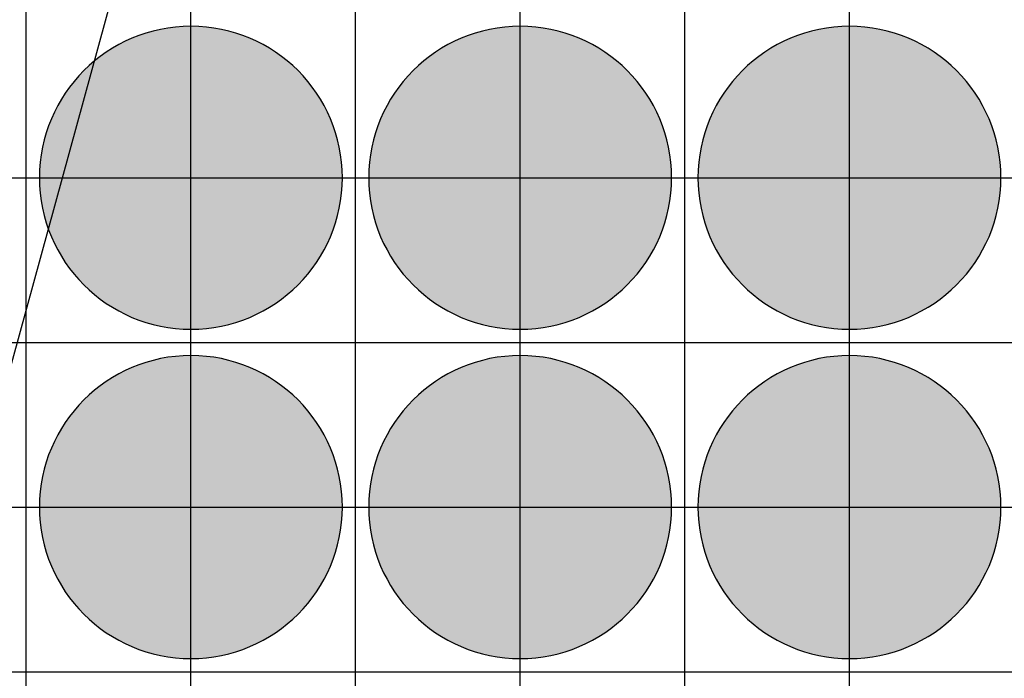
# Model space of a CAD drawing. Units: feet. Extents: x -8758 to 10263, y -1056 to 6564.
# Drawn here: x 3304 to 3453, y 1421 to 1521 of the extents above; entities that cross this region are included whole.
import ezdxf

# ---------------------------------------------------------------- set-up
doc = ezdxf.new("R2010")
doc.units = ezdxf.units.FT
doc.header["$MEASUREMENT"] = 0
doc.header["$XCLIPFRAME"] = 0
for name, color, linetype, true_color in [('Default$Step 3$100_100', 1, 'Continuous', 0xff0000), ('Default$Step 3$25_25', 7, 'Continuous', 0x000000), ('Default$Step 3$Reference Image', 7, 'Continuous', 0x000000), ('Default$Step 3$Symbols$CRV_Circle$Monoculture', 7, 'Continuous', 0xd85591)]:
    doc.layers.add(name, color=color, linetype=linetype, true_color=true_color)
picture_1 = doc.add_image_def('image1.png', size_in_pixel=(1924, 1554))

msp = doc.modelspace()

# ---------------------------------------------------------------- hatches: boundary and pattern name
at = {"layer": 'Default$Step 3$Symbols$CRV_Circle$Monoculture'}
for points in [[(3329.791, 1520.251), (3330.302, 1520.245), (3330.817, 1520.228), (3331.336, 1520.199), (3331.858, 1520.158), (3332.384, 1520.104), (3332.912, 1520.038), (3333.443, 1519.959), (3333.977, 1519.867), (3334.511, 1519.762), (3335.047, 1519.643), (3335.583, 1519.51), (3336.12, 1519.363), (3336.656, 1519.203), (3337.192, 1519.028), (3337.726, 1518.839), (3338.258, 1518.636), (3338.787, 1518.419), (3339.314, 1518.187), (3339.836, 1517.942), (3340.355, 1517.682), (3340.869, 1517.407), (3341.378, 1517.119), (3341.881, 1516.818), (3342.377, 1516.502), (3342.867, 1516.173), (3343.349, 1515.831), (3343.823, 1515.475), (3344.288, 1515.107), (3344.745, 1514.727), (3345.192, 1514.334), (3345.628, 1513.93), (3346.055, 1513.514), (3346.47, 1513.088), (3346.875, 1512.651), (3347.267, 1512.204), (3347.647, 1511.748), (3348.016, 1511.282), (3348.371, 1510.808), (3348.713, 1510.326), (3349.042, 1509.837), (3349.358, 1509.34), (3349.66, 1508.838), (3349.948, 1508.329), (3350.222, 1507.815), (3350.482, 1507.296), (3350.728, 1506.773), (3350.959, 1506.247), (3351.176, 1505.717), (3351.38, 1505.185), (3351.568, 1504.651), (3351.743, 1504.116), (3351.904, 1503.58), (3352.05, 1503.043), (3352.183, 1502.507), (3352.302, 1501.971), (3352.407, 1501.436), (3352.5, 1500.903), (3352.579, 1500.372), (3352.645, 1499.843), (3352.698, 1499.318), (3352.739, 1498.795), (3352.768, 1498.276), (3352.786, 1497.762), (3352.791, 1497.251), (3352.786, 1496.741), (3352.768, 1496.226), (3352.739, 1495.707), (3352.698, 1495.184), (3352.645, 1494.659), (3352.579, 1494.13), (3352.5, 1493.599), (3352.407, 1493.066), (3352.302, 1492.531), (3352.183, 1491.995), (3352.05, 1491.459), (3351.904, 1490.922), (3351.743, 1490.386), (3351.568, 1489.851), (3351.38, 1489.317), (3351.176, 1488.785), (3350.959, 1488.255), (3350.728, 1487.729), (3350.482, 1487.206), (3350.222, 1486.687), (3349.948, 1486.173), (3349.66, 1485.665), (3349.358, 1485.162), (3349.042, 1484.665), (3348.713, 1484.176), (3348.371, 1483.694), (3348.016, 1483.22), (3347.647, 1482.754), (3347.267, 1482.298), (3346.875, 1481.851), (3346.47, 1481.414), (3346.055, 1480.988), (3345.628, 1480.572), (3345.192, 1480.168), (3344.745, 1479.775), (3344.288, 1479.395), (3343.823, 1479.027), (3343.349, 1478.672), (3342.867, 1478.329), (3342.377, 1478), (3341.881, 1477.685), (3341.378, 1477.383), (3340.869, 1477.095), (3340.355, 1476.82), (3339.836, 1476.561), (3339.314, 1476.315), (3338.787, 1476.083), (3338.258, 1475.866), (3337.726, 1475.663), (3337.192, 1475.474), (3336.656, 1475.299), (3336.12, 1475.139), (3335.583, 1474.992), (3335.047, 1474.86), (3334.511, 1474.741), (3333.977, 1474.635), (3333.443, 1474.543), (3332.912, 1474.464), (3332.384, 1474.398), (3331.858, 1474.344), (3331.336, 1474.303), (3330.817, 1474.274), (3330.302, 1474.257), (3329.791, 1474.251), (3329.281, 1474.257), (3328.766, 1474.274), (3328.247, 1474.303), (3327.725, 1474.344), (3327.199, 1474.398), (3326.67, 1474.464), (3326.139, 1474.543), (3325.606, 1474.635), (3325.072, 1474.741), (3324.536, 1474.86), (3323.999, 1474.992), (3323.463, 1475.139), (3322.926, 1475.299), (3322.391, 1475.474), (3321.857, 1475.663), (3321.325, 1475.866), (3320.796, 1476.083), (3320.269, 1476.315), (3319.746, 1476.561), (3319.228, 1476.82), (3318.714, 1477.095), (3318.205, 1477.383), (3317.702, 1477.685), (3317.206, 1478), (3316.716, 1478.329), (3316.234, 1478.672), (3315.76, 1479.027), (3315.295, 1479.395), (3314.838, 1479.775), (3314.391, 1480.168), (3313.954, 1480.572), (3313.528, 1480.988), (3313.112, 1481.414), (3312.708, 1481.851), (3312.316, 1482.298), (3311.935, 1482.754), (3311.567, 1483.22), (3311.212, 1483.694), (3310.87, 1484.176), (3310.54, 1484.665), (3310.225, 1485.162), (3309.923, 1485.665), (3309.635, 1486.173), (3309.361, 1486.687), (3309.101, 1487.206), (3308.855, 1487.729), (3308.624, 1488.255), (3308.406, 1488.785), (3308.203, 1489.317), (3308.014, 1489.851), (3307.84, 1490.386), (3307.679, 1490.922), (3307.533, 1491.459), (3307.4, 1491.995), (3307.281, 1492.531), (3307.175, 1493.066), (3307.083, 1493.599), (3307.004, 1494.13), (3306.938, 1494.659), (3306.884, 1495.184), (3306.843, 1495.707), (3306.814, 1496.226), (3306.797, 1496.741), (3306.791, 1497.251), (3306.797, 1497.762), (3306.814, 1498.276), (3306.843, 1498.795), (3306.884, 1499.318), (3306.938, 1499.843), (3307.004, 1500.372), (3307.083, 1500.903), (3307.175, 1501.436), (3307.281, 1501.971), (3307.4, 1502.507), (3307.533, 1503.043), (3307.679, 1503.58), (3307.84, 1504.116), (3308.014, 1504.651), (3308.203, 1505.185), (3308.406, 1505.717), (3308.624, 1506.247), (3308.855, 1506.773), (3309.101, 1507.296), (3309.361, 1507.815), (3309.635, 1508.329), (3309.923, 1508.838), (3310.225, 1509.34), (3310.54, 1509.837), (3310.87, 1510.326), (3311.212, 1510.808), (3311.567, 1511.282), (3311.935, 1511.748), (3312.316, 1512.204), (3312.708, 1512.651), (3313.112, 1513.088), (3313.528, 1513.514), (3313.954, 1513.93), (3314.391, 1514.334), (3314.838, 1514.727), (3315.295, 1515.107), (3315.76, 1515.475), (3316.234, 1515.831), (3316.716, 1516.173), (3317.206, 1516.502), (3317.702, 1516.818), (3318.205, 1517.119), (3318.714, 1517.407), (3319.228, 1517.682), (3319.746, 1517.942), (3320.269, 1518.187), (3320.796, 1518.419), (3321.325, 1518.636), (3321.857, 1518.839), (3322.391, 1519.028), (3322.926, 1519.203), (3323.463, 1519.363), (3323.999, 1519.51), (3324.536, 1519.643), (3325.072, 1519.762), (3325.606, 1519.867), (3326.139, 1519.959), (3326.67, 1520.038), (3327.199, 1520.104), (3327.725, 1520.158), (3328.247, 1520.199), (3328.766, 1520.228), (3329.281, 1520.245)], [(3379.791, 1520.251), (3380.302, 1520.245), (3380.817, 1520.228), (3381.336, 1520.199), (3381.858, 1520.158), (3382.384, 1520.104), (3382.912, 1520.038), (3383.443, 1519.959), (3383.977, 1519.867), (3384.511, 1519.762), (3385.047, 1519.643), (3385.583, 1519.51), (3386.12, 1519.363), (3386.656, 1519.203), (3387.192, 1519.028), (3387.726, 1518.839), (3388.258, 1518.636), (3388.787, 1518.419), (3389.314, 1518.187), (3389.836, 1517.942), (3390.355, 1517.682), (3390.869, 1517.407), (3391.378, 1517.119), (3391.881, 1516.818), (3392.377, 1516.502), (3392.867, 1516.173), (3393.349, 1515.831), (3393.823, 1515.475), (3394.288, 1515.107), (3394.745, 1514.727), (3395.192, 1514.334), (3395.628, 1513.93), (3396.055, 1513.514), (3396.47, 1513.088), (3396.875, 1512.651), (3397.267, 1512.204), (3397.647, 1511.748), (3398.016, 1511.282), (3398.371, 1510.808), (3398.713, 1510.326), (3399.042, 1509.837), (3399.358, 1509.34), (3399.66, 1508.838), (3399.948, 1508.329), (3400.222, 1507.815), (3400.482, 1507.296), (3400.728, 1506.773), (3400.959, 1506.247), (3401.176, 1505.717), (3401.38, 1505.185), (3401.568, 1504.651), (3401.743, 1504.116), (3401.904, 1503.58), (3402.05, 1503.043), (3402.183, 1502.507), (3402.302, 1501.971), (3402.407, 1501.436), (3402.5, 1500.903), (3402.579, 1500.372), (3402.645, 1499.843), (3402.698, 1499.318), (3402.739, 1498.795), (3402.768, 1498.276), (3402.786, 1497.762), (3402.791, 1497.251), (3402.786, 1496.741), (3402.768, 1496.226), (3402.739, 1495.707), (3402.698, 1495.184), (3402.645, 1494.659), (3402.579, 1494.13), (3402.5, 1493.599), (3402.407, 1493.066), (3402.302, 1492.531), (3402.183, 1491.995), (3402.05, 1491.459), (3401.904, 1490.922), (3401.743, 1490.386), (3401.568, 1489.851), (3401.38, 1489.317), (3401.176, 1488.785), (3400.959, 1488.255), (3400.728, 1487.729), (3400.482, 1487.206), (3400.222, 1486.687), (3399.948, 1486.173), (3399.66, 1485.665), (3399.358, 1485.162), (3399.042, 1484.665), (3398.713, 1484.176), (3398.371, 1483.694), (3398.016, 1483.22), (3397.647, 1482.754), (3397.267, 1482.298), (3396.875, 1481.851), (3396.47, 1481.414), (3396.055, 1480.988), (3395.628, 1480.572), (3395.192, 1480.168), (3394.745, 1479.775), (3394.288, 1479.395), (3393.823, 1479.027), (3393.349, 1478.672), (3392.867, 1478.329), (3392.377, 1478), (3391.881, 1477.685), (3391.378, 1477.383), (3390.869, 1477.095), (3390.355, 1476.82), (3389.836, 1476.561), (3389.314, 1476.315), (3388.787, 1476.083), (3388.258, 1475.866), (3387.726, 1475.663), (3387.192, 1475.474), (3386.656, 1475.299), (3386.12, 1475.139), (3385.583, 1474.992), (3385.047, 1474.86), (3384.511, 1474.741), (3383.977, 1474.635), (3383.443, 1474.543), (3382.912, 1474.464), (3382.384, 1474.398), (3381.858, 1474.344), (3381.336, 1474.303), (3380.817, 1474.274), (3380.302, 1474.257), (3379.791, 1474.251), (3379.281, 1474.257), (3378.766, 1474.274), (3378.247, 1474.303), (3377.725, 1474.344), (3377.199, 1474.398), (3376.67, 1474.464), (3376.139, 1474.543), (3375.606, 1474.635), (3375.072, 1474.741), (3374.536, 1474.86), (3373.999, 1474.992), (3373.463, 1475.139), (3372.926, 1475.299), (3372.391, 1475.474), (3371.857, 1475.663), (3371.325, 1475.866), (3370.796, 1476.083), (3370.269, 1476.315), (3369.746, 1476.561), (3369.228, 1476.82), (3368.714, 1477.095), (3368.205, 1477.383), (3367.702, 1477.685), (3367.206, 1478), (3366.716, 1478.329), (3366.234, 1478.672), (3365.76, 1479.027), (3365.295, 1479.395), (3364.838, 1479.775), (3364.391, 1480.168), (3363.954, 1480.572), (3363.528, 1480.988), (3363.112, 1481.414), (3362.708, 1481.851), (3362.316, 1482.298), (3361.935, 1482.754), (3361.567, 1483.22), (3361.212, 1483.694), (3360.87, 1484.176), (3360.54, 1484.665), (3360.225, 1485.162), (3359.923, 1485.665), (3359.635, 1486.173), (3359.361, 1486.687), (3359.101, 1487.206), (3358.855, 1487.729), (3358.624, 1488.255), (3358.406, 1488.785), (3358.203, 1489.317), (3358.014, 1489.851), (3357.84, 1490.386), (3357.679, 1490.922), (3357.533, 1491.459), (3357.4, 1491.995), (3357.281, 1492.531), (3357.175, 1493.066), (3357.083, 1493.599), (3357.004, 1494.13), (3356.938, 1494.659), (3356.884, 1495.184), (3356.843, 1495.707), (3356.814, 1496.226), (3356.797, 1496.741), (3356.791, 1497.251), (3356.797, 1497.762), (3356.814, 1498.276), (3356.843, 1498.795), (3356.884, 1499.318), (3356.938, 1499.843), (3357.004, 1500.372), (3357.083, 1500.903), (3357.175, 1501.436), (3357.281, 1501.971), (3357.4, 1502.507), (3357.533, 1503.043), (3357.679, 1503.58), (3357.84, 1504.116), (3358.014, 1504.651), (3358.203, 1505.185), (3358.406, 1505.717), (3358.624, 1506.247), (3358.855, 1506.773), (3359.101, 1507.296), (3359.361, 1507.815), (3359.635, 1508.329), (3359.923, 1508.838), (3360.225, 1509.34), (3360.54, 1509.837), (3360.87, 1510.326), (3361.212, 1510.808), (3361.567, 1511.282), (3361.935, 1511.748), (3362.316, 1512.204), (3362.708, 1512.651), (3363.112, 1513.088), (3363.528, 1513.514), (3363.954, 1513.93), (3364.391, 1514.334), (3364.838, 1514.727), (3365.295, 1515.107), (3365.76, 1515.475), (3366.234, 1515.831), (3366.716, 1516.173), (3367.206, 1516.502), (3367.702, 1516.818), (3368.205, 1517.119), (3368.714, 1517.407), (3369.228, 1517.682), (3369.746, 1517.942), (3370.269, 1518.187), (3370.796, 1518.419), (3371.325, 1518.636), (3371.857, 1518.839), (3372.391, 1519.028), (3372.926, 1519.203), (3373.463, 1519.363), (3373.999, 1519.51), (3374.536, 1519.643), (3375.072, 1519.762), (3375.606, 1519.867), (3376.139, 1519.959), (3376.67, 1520.038), (3377.199, 1520.104), (3377.725, 1520.158), (3378.247, 1520.199), (3378.766, 1520.228), (3379.281, 1520.245)], [(3429.791, 1520.251), (3430.302, 1520.245), (3430.817, 1520.228), (3431.336, 1520.199), (3431.858, 1520.158), (3432.384, 1520.104), (3432.912, 1520.038), (3433.443, 1519.959), (3433.977, 1519.867), (3434.511, 1519.762), (3435.047, 1519.643), (3435.583, 1519.51), (3436.12, 1519.363), (3436.656, 1519.203), (3437.192, 1519.028), (3437.726, 1518.839), (3438.258, 1518.636), (3438.787, 1518.419), (3439.314, 1518.187), (3439.836, 1517.942), (3440.355, 1517.682), (3440.869, 1517.407), (3441.378, 1517.119), (3441.881, 1516.818), (3442.377, 1516.502), (3442.867, 1516.173), (3443.349, 1515.831), (3443.823, 1515.475), (3444.288, 1515.107), (3444.745, 1514.727), (3445.192, 1514.334), (3445.628, 1513.93), (3446.055, 1513.514), (3446.47, 1513.088), (3446.875, 1512.651), (3447.267, 1512.204), (3447.647, 1511.748), (3448.016, 1511.282), (3448.371, 1510.808), (3448.713, 1510.326), (3449.042, 1509.837), (3449.358, 1509.34), (3449.66, 1508.838), (3449.948, 1508.329), (3450.222, 1507.815), (3450.482, 1507.296), (3450.728, 1506.773), (3450.959, 1506.247), (3451.176, 1505.717), (3451.38, 1505.185), (3451.568, 1504.651), (3451.743, 1504.116), (3451.904, 1503.58), (3452.05, 1503.043), (3452.183, 1502.507), (3452.302, 1501.971), (3452.407, 1501.436), (3452.5, 1500.903), (3452.579, 1500.372), (3452.645, 1499.843), (3452.698, 1499.318), (3452.739, 1498.795), (3452.768, 1498.276), (3452.786, 1497.762), (3452.791, 1497.251), (3452.786, 1496.741), (3452.768, 1496.226), (3452.739, 1495.707), (3452.698, 1495.184), (3452.645, 1494.659), (3452.579, 1494.13), (3452.5, 1493.599), (3452.407, 1493.066), (3452.302, 1492.531), (3452.183, 1491.995), (3452.05, 1491.459), (3451.904, 1490.922), (3451.743, 1490.386), (3451.568, 1489.851), (3451.38, 1489.317), (3451.176, 1488.785), (3450.959, 1488.255), (3450.728, 1487.729), (3450.482, 1487.206), (3450.222, 1486.687), (3449.948, 1486.173), (3449.66, 1485.665), (3449.358, 1485.162), (3449.042, 1484.665), (3448.713, 1484.176), (3448.371, 1483.694), (3448.016, 1483.22), (3447.647, 1482.754), (3447.267, 1482.298), (3446.875, 1481.851), (3446.47, 1481.414), (3446.055, 1480.988), (3445.628, 1480.572), (3445.192, 1480.168), (3444.745, 1479.775), (3444.288, 1479.395), (3443.823, 1479.027), (3443.349, 1478.672), (3442.867, 1478.329), (3442.377, 1478), (3441.881, 1477.685), (3441.378, 1477.383), (3440.869, 1477.095), (3440.355, 1476.82), (3439.836, 1476.561), (3439.314, 1476.315), (3438.787, 1476.083), (3438.258, 1475.866), (3437.726, 1475.663), (3437.192, 1475.474), (3436.656, 1475.299), (3436.12, 1475.139), (3435.583, 1474.992), (3435.047, 1474.86), (3434.511, 1474.741), (3433.977, 1474.635), (3433.443, 1474.543), (3432.912, 1474.464), (3432.384, 1474.398), (3431.858, 1474.344), (3431.336, 1474.303), (3430.817, 1474.274), (3430.302, 1474.257), (3429.791, 1474.251), (3429.281, 1474.257), (3428.766, 1474.274), (3428.247, 1474.303), (3427.725, 1474.344), (3427.199, 1474.398), (3426.67, 1474.464), (3426.139, 1474.543), (3425.606, 1474.635), (3425.072, 1474.741), (3424.536, 1474.86), (3423.999, 1474.992), (3423.463, 1475.139), (3422.926, 1475.299), (3422.391, 1475.474), (3421.857, 1475.663), (3421.325, 1475.866), (3420.796, 1476.083), (3420.269, 1476.315), (3419.746, 1476.561), (3419.228, 1476.82), (3418.714, 1477.095), (3418.205, 1477.383), (3417.702, 1477.685), (3417.206, 1478), (3416.716, 1478.329), (3416.234, 1478.672), (3415.76, 1479.027), (3415.295, 1479.395), (3414.838, 1479.775), (3414.391, 1480.168), (3413.954, 1480.572), (3413.528, 1480.988), (3413.112, 1481.414), (3412.708, 1481.851), (3412.316, 1482.298), (3411.935, 1482.754), (3411.567, 1483.22), (3411.212, 1483.694), (3410.87, 1484.176), (3410.54, 1484.665), (3410.225, 1485.162), (3409.923, 1485.665), (3409.635, 1486.173), (3409.361, 1486.687), (3409.101, 1487.206), (3408.855, 1487.729), (3408.624, 1488.255), (3408.406, 1488.785), (3408.203, 1489.317), (3408.014, 1489.851), (3407.84, 1490.386), (3407.679, 1490.922), (3407.533, 1491.459), (3407.4, 1491.995), (3407.281, 1492.531), (3407.175, 1493.066), (3407.083, 1493.599), (3407.004, 1494.13), (3406.938, 1494.659), (3406.884, 1495.184), (3406.843, 1495.707), (3406.814, 1496.226), (3406.797, 1496.741), (3406.791, 1497.251), (3406.797, 1497.762), (3406.814, 1498.276), (3406.843, 1498.795), (3406.884, 1499.318), (3406.938, 1499.843), (3407.004, 1500.372), (3407.083, 1500.903), (3407.175, 1501.436), (3407.281, 1501.971), (3407.4, 1502.507), (3407.533, 1503.043), (3407.679, 1503.58), (3407.84, 1504.116), (3408.014, 1504.651), (3408.203, 1505.185), (3408.406, 1505.717), (3408.624, 1506.247), (3408.855, 1506.773), (3409.101, 1507.296), (3409.361, 1507.815), (3409.635, 1508.329), (3409.923, 1508.838), (3410.225, 1509.34), (3410.54, 1509.837), (3410.87, 1510.326), (3411.212, 1510.808), (3411.567, 1511.282), (3411.935, 1511.748), (3412.316, 1512.204), (3412.708, 1512.651), (3413.112, 1513.088), (3413.528, 1513.514), (3413.954, 1513.93), (3414.391, 1514.334), (3414.838, 1514.727), (3415.295, 1515.107), (3415.76, 1515.475), (3416.234, 1515.831), (3416.716, 1516.173), (3417.206, 1516.502), (3417.702, 1516.818), (3418.205, 1517.119), (3418.714, 1517.407), (3419.228, 1517.682), (3419.746, 1517.942), (3420.269, 1518.187), (3420.796, 1518.419), (3421.325, 1518.636), (3421.857, 1518.839), (3422.391, 1519.028), (3422.926, 1519.203), (3423.463, 1519.363), (3423.999, 1519.51), (3424.536, 1519.643), (3425.072, 1519.762), (3425.606, 1519.867), (3426.139, 1519.959), (3426.67, 1520.038), (3427.199, 1520.104), (3427.725, 1520.158), (3428.247, 1520.199), (3428.766, 1520.228), (3429.281, 1520.245)], [(3329.791, 1470.251), (3330.302, 1470.245), (3330.817, 1470.228), (3331.336, 1470.199), (3331.858, 1470.158), (3332.384, 1470.104), (3332.912, 1470.038), (3333.443, 1469.959), (3333.977, 1469.867), (3334.511, 1469.762), (3335.047, 1469.643), (3335.583, 1469.51), (3336.12, 1469.363), (3336.656, 1469.203), (3337.192, 1469.028), (3337.726, 1468.839), (3338.258, 1468.636), (3338.787, 1468.419), (3339.314, 1468.187), (3339.836, 1467.942), (3340.355, 1467.682), (3340.869, 1467.407), (3341.378, 1467.119), (3341.881, 1466.818), (3342.377, 1466.502), (3342.867, 1466.173), (3343.349, 1465.831), (3343.823, 1465.475), (3344.288, 1465.107), (3344.745, 1464.727), (3345.192, 1464.334), (3345.628, 1463.93), (3346.055, 1463.514), (3346.47, 1463.088), (3346.875, 1462.651), (3347.267, 1462.204), (3347.647, 1461.748), (3348.016, 1461.282), (3348.371, 1460.808), (3348.713, 1460.326), (3349.042, 1459.837), (3349.358, 1459.34), (3349.66, 1458.838), (3349.948, 1458.329), (3350.222, 1457.815), (3350.482, 1457.296), (3350.728, 1456.773), (3350.959, 1456.247), (3351.176, 1455.717), (3351.38, 1455.185), (3351.568, 1454.651), (3351.743, 1454.116), (3351.904, 1453.58), (3352.05, 1453.043), (3352.183, 1452.507), (3352.302, 1451.971), (3352.407, 1451.436), (3352.5, 1450.903), (3352.579, 1450.372), (3352.645, 1449.843), (3352.698, 1449.318), (3352.739, 1448.795), (3352.768, 1448.276), (3352.786, 1447.762), (3352.791, 1447.251), (3352.786, 1446.741), (3352.768, 1446.226), (3352.739, 1445.707), (3352.698, 1445.184), (3352.645, 1444.659), (3352.579, 1444.13), (3352.5, 1443.599), (3352.407, 1443.066), (3352.302, 1442.531), (3352.183, 1441.995), (3352.05, 1441.459), (3351.904, 1440.922), (3351.743, 1440.386), (3351.568, 1439.851), (3351.38, 1439.317), (3351.176, 1438.785), (3350.959, 1438.255), (3350.728, 1437.729), (3350.482, 1437.206), (3350.222, 1436.687), (3349.948, 1436.173), (3349.66, 1435.665), (3349.358, 1435.162), (3349.042, 1434.665), (3348.713, 1434.176), (3348.371, 1433.694), (3348.016, 1433.22), (3347.647, 1432.754), (3347.267, 1432.298), (3346.875, 1431.851), (3346.47, 1431.414), (3346.055, 1430.988), (3345.628, 1430.572), (3345.192, 1430.168), (3344.745, 1429.775), (3344.288, 1429.395), (3343.823, 1429.027), (3343.349, 1428.672), (3342.867, 1428.329), (3342.377, 1428), (3341.881, 1427.685), (3341.378, 1427.383), (3340.869, 1427.095), (3340.355, 1426.82), (3339.836, 1426.561), (3339.314, 1426.315), (3338.787, 1426.083), (3338.258, 1425.866), (3337.726, 1425.663), (3337.192, 1425.474), (3336.656, 1425.299), (3336.12, 1425.139), (3335.583, 1424.992), (3335.047, 1424.86), (3334.511, 1424.741), (3333.977, 1424.635), (3333.443, 1424.543), (3332.912, 1424.464), (3332.384, 1424.398), (3331.858, 1424.344), (3331.336, 1424.303), (3330.817, 1424.274), (3330.302, 1424.257), (3329.791, 1424.251), (3329.281, 1424.257), (3328.766, 1424.274), (3328.247, 1424.303), (3327.725, 1424.344), (3327.199, 1424.398), (3326.67, 1424.464), (3326.139, 1424.543), (3325.606, 1424.635), (3325.072, 1424.741), (3324.536, 1424.86), (3323.999, 1424.992), (3323.463, 1425.139), (3322.926, 1425.299), (3322.391, 1425.474), (3321.857, 1425.663), (3321.325, 1425.866), (3320.796, 1426.083), (3320.269, 1426.315), (3319.746, 1426.561), (3319.228, 1426.82), (3318.714, 1427.095), (3318.205, 1427.383), (3317.702, 1427.685), (3317.206, 1428), (3316.716, 1428.329), (3316.234, 1428.672), (3315.76, 1429.027), (3315.295, 1429.395), (3314.838, 1429.775), (3314.391, 1430.168), (3313.954, 1430.572), (3313.528, 1430.988), (3313.112, 1431.414), (3312.708, 1431.851), (3312.316, 1432.298), (3311.935, 1432.754), (3311.567, 1433.22), (3311.212, 1433.694), (3310.87, 1434.176), (3310.54, 1434.665), (3310.225, 1435.162), (3309.923, 1435.665), (3309.635, 1436.173), (3309.361, 1436.687), (3309.101, 1437.206), (3308.855, 1437.729), (3308.624, 1438.255), (3308.406, 1438.785), (3308.203, 1439.317), (3308.014, 1439.851), (3307.84, 1440.386), (3307.679, 1440.922), (3307.533, 1441.459), (3307.4, 1441.995), (3307.281, 1442.531), (3307.175, 1443.066), (3307.083, 1443.599), (3307.004, 1444.13), (3306.938, 1444.659), (3306.884, 1445.184), (3306.843, 1445.707), (3306.814, 1446.226), (3306.797, 1446.741), (3306.791, 1447.251), (3306.797, 1447.762), (3306.814, 1448.276), (3306.843, 1448.795), (3306.884, 1449.318), (3306.938, 1449.843), (3307.004, 1450.372), (3307.083, 1450.903), (3307.175, 1451.436), (3307.281, 1451.971), (3307.4, 1452.507), (3307.533, 1453.043), (3307.679, 1453.58), (3307.84, 1454.116), (3308.014, 1454.651), (3308.203, 1455.185), (3308.406, 1455.717), (3308.624, 1456.247), (3308.855, 1456.773), (3309.101, 1457.296), (3309.361, 1457.815), (3309.635, 1458.329), (3309.923, 1458.838), (3310.225, 1459.34), (3310.54, 1459.837), (3310.87, 1460.326), (3311.212, 1460.808), (3311.567, 1461.282), (3311.935, 1461.748), (3312.316, 1462.204), (3312.708, 1462.651), (3313.112, 1463.088), (3313.528, 1463.514), (3313.954, 1463.93), (3314.391, 1464.334), (3314.838, 1464.727), (3315.295, 1465.107), (3315.76, 1465.475), (3316.234, 1465.831), (3316.716, 1466.173), (3317.206, 1466.502), (3317.702, 1466.818), (3318.205, 1467.119), (3318.714, 1467.407), (3319.228, 1467.682), (3319.746, 1467.942), (3320.269, 1468.187), (3320.796, 1468.419), (3321.325, 1468.636), (3321.857, 1468.839), (3322.391, 1469.028), (3322.926, 1469.203), (3323.463, 1469.363), (3323.999, 1469.51), (3324.536, 1469.643), (3325.072, 1469.762), (3325.606, 1469.867), (3326.139, 1469.959), (3326.67, 1470.038), (3327.199, 1470.104), (3327.725, 1470.158), (3328.247, 1470.199), (3328.766, 1470.228), (3329.281, 1470.245)], [(3379.791, 1470.251), (3380.302, 1470.245), (3380.817, 1470.228), (3381.336, 1470.199), (3381.858, 1470.158), (3382.384, 1470.104), (3382.912, 1470.038), (3383.443, 1469.959), (3383.977, 1469.867), (3384.511, 1469.762), (3385.047, 1469.643), (3385.583, 1469.51), (3386.12, 1469.363), (3386.656, 1469.203), (3387.192, 1469.028), (3387.726, 1468.839), (3388.258, 1468.636), (3388.787, 1468.419), (3389.314, 1468.187), (3389.836, 1467.942), (3390.355, 1467.682), (3390.869, 1467.407), (3391.378, 1467.119), (3391.881, 1466.818), (3392.377, 1466.502), (3392.867, 1466.173), (3393.349, 1465.831), (3393.823, 1465.475), (3394.288, 1465.107), (3394.745, 1464.727), (3395.192, 1464.334), (3395.628, 1463.93), (3396.055, 1463.514), (3396.47, 1463.088), (3396.875, 1462.651), (3397.267, 1462.204), (3397.647, 1461.748), (3398.016, 1461.282), (3398.371, 1460.808), (3398.713, 1460.326), (3399.042, 1459.837), (3399.358, 1459.34), (3399.66, 1458.838), (3399.948, 1458.329), (3400.222, 1457.815), (3400.482, 1457.296), (3400.728, 1456.773), (3400.959, 1456.247), (3401.176, 1455.717), (3401.38, 1455.185), (3401.568, 1454.651), (3401.743, 1454.116), (3401.904, 1453.58), (3402.05, 1453.043), (3402.183, 1452.507), (3402.302, 1451.971), (3402.407, 1451.436), (3402.5, 1450.903), (3402.579, 1450.372), (3402.645, 1449.843), (3402.698, 1449.318), (3402.739, 1448.795), (3402.768, 1448.276), (3402.786, 1447.762), (3402.791, 1447.251), (3402.786, 1446.741), (3402.768, 1446.226), (3402.739, 1445.707), (3402.698, 1445.184), (3402.645, 1444.659), (3402.579, 1444.13), (3402.5, 1443.599), (3402.407, 1443.066), (3402.302, 1442.531), (3402.183, 1441.995), (3402.05, 1441.459), (3401.904, 1440.922), (3401.743, 1440.386), (3401.568, 1439.851), (3401.38, 1439.317), (3401.176, 1438.785), (3400.959, 1438.255), (3400.728, 1437.729), (3400.482, 1437.206), (3400.222, 1436.687), (3399.948, 1436.173), (3399.66, 1435.665), (3399.358, 1435.162), (3399.042, 1434.665), (3398.713, 1434.176), (3398.371, 1433.694), (3398.016, 1433.22), (3397.647, 1432.754), (3397.267, 1432.298), (3396.875, 1431.851), (3396.47, 1431.414), (3396.055, 1430.988), (3395.628, 1430.572), (3395.192, 1430.168), (3394.745, 1429.775), (3394.288, 1429.395), (3393.823, 1429.027), (3393.349, 1428.672), (3392.867, 1428.329), (3392.377, 1428), (3391.881, 1427.685), (3391.378, 1427.383), (3390.869, 1427.095), (3390.355, 1426.82), (3389.836, 1426.561), (3389.314, 1426.315), (3388.787, 1426.083), (3388.258, 1425.866), (3387.726, 1425.663), (3387.192, 1425.474), (3386.656, 1425.299), (3386.12, 1425.139), (3385.583, 1424.992), (3385.047, 1424.86), (3384.511, 1424.741), (3383.977, 1424.635), (3383.443, 1424.543), (3382.912, 1424.464), (3382.384, 1424.398), (3381.858, 1424.344), (3381.336, 1424.303), (3380.817, 1424.274), (3380.302, 1424.257), (3379.791, 1424.251), (3379.281, 1424.257), (3378.766, 1424.274), (3378.247, 1424.303), (3377.725, 1424.344), (3377.199, 1424.398), (3376.67, 1424.464), (3376.139, 1424.543), (3375.606, 1424.635), (3375.072, 1424.741), (3374.536, 1424.86), (3373.999, 1424.992), (3373.463, 1425.139), (3372.926, 1425.299), (3372.391, 1425.474), (3371.857, 1425.663), (3371.325, 1425.866), (3370.796, 1426.083), (3370.269, 1426.315), (3369.746, 1426.561), (3369.228, 1426.82), (3368.714, 1427.095), (3368.205, 1427.383), (3367.702, 1427.685), (3367.206, 1428), (3366.716, 1428.329), (3366.234, 1428.672), (3365.76, 1429.027), (3365.295, 1429.395), (3364.838, 1429.775), (3364.391, 1430.168), (3363.954, 1430.572), (3363.528, 1430.988), (3363.112, 1431.414), (3362.708, 1431.851), (3362.316, 1432.298), (3361.935, 1432.754), (3361.567, 1433.22), (3361.212, 1433.694), (3360.87, 1434.176), (3360.54, 1434.665), (3360.225, 1435.162), (3359.923, 1435.665), (3359.635, 1436.173), (3359.361, 1436.687), (3359.101, 1437.206), (3358.855, 1437.729), (3358.624, 1438.255), (3358.406, 1438.785), (3358.203, 1439.317), (3358.014, 1439.851), (3357.84, 1440.386), (3357.679, 1440.922), (3357.533, 1441.459), (3357.4, 1441.995), (3357.281, 1442.531), (3357.175, 1443.066), (3357.083, 1443.599), (3357.004, 1444.13), (3356.938, 1444.659), (3356.884, 1445.184), (3356.843, 1445.707), (3356.814, 1446.226), (3356.797, 1446.741), (3356.791, 1447.251), (3356.797, 1447.762), (3356.814, 1448.276), (3356.843, 1448.795), (3356.884, 1449.318), (3356.938, 1449.843), (3357.004, 1450.372), (3357.083, 1450.903), (3357.175, 1451.436), (3357.281, 1451.971), (3357.4, 1452.507), (3357.533, 1453.043), (3357.679, 1453.58), (3357.84, 1454.116), (3358.014, 1454.651), (3358.203, 1455.185), (3358.406, 1455.717), (3358.624, 1456.247), (3358.855, 1456.773), (3359.101, 1457.296), (3359.361, 1457.815), (3359.635, 1458.329), (3359.923, 1458.838), (3360.225, 1459.34), (3360.54, 1459.837), (3360.87, 1460.326), (3361.212, 1460.808), (3361.567, 1461.282), (3361.935, 1461.748), (3362.316, 1462.204), (3362.708, 1462.651), (3363.112, 1463.088), (3363.528, 1463.514), (3363.954, 1463.93), (3364.391, 1464.334), (3364.838, 1464.727), (3365.295, 1465.107), (3365.76, 1465.475), (3366.234, 1465.831), (3366.716, 1466.173), (3367.206, 1466.502), (3367.702, 1466.818), (3368.205, 1467.119), (3368.714, 1467.407), (3369.228, 1467.682), (3369.746, 1467.942), (3370.269, 1468.187), (3370.796, 1468.419), (3371.325, 1468.636), (3371.857, 1468.839), (3372.391, 1469.028), (3372.926, 1469.203), (3373.463, 1469.363), (3373.999, 1469.51), (3374.536, 1469.643), (3375.072, 1469.762), (3375.606, 1469.867), (3376.139, 1469.959), (3376.67, 1470.038), (3377.199, 1470.104), (3377.725, 1470.158), (3378.247, 1470.199), (3378.766, 1470.228), (3379.281, 1470.245)], [(3429.791, 1470.251), (3430.302, 1470.245), (3430.817, 1470.228), (3431.336, 1470.199), (3431.858, 1470.158), (3432.384, 1470.104), (3432.912, 1470.038), (3433.443, 1469.959), (3433.977, 1469.867), (3434.511, 1469.762), (3435.047, 1469.643), (3435.583, 1469.51), (3436.12, 1469.363), (3436.656, 1469.203), (3437.192, 1469.028), (3437.726, 1468.839), (3438.258, 1468.636), (3438.787, 1468.419), (3439.314, 1468.187), (3439.836, 1467.942), (3440.355, 1467.682), (3440.869, 1467.407), (3441.378, 1467.119), (3441.881, 1466.818), (3442.377, 1466.502), (3442.867, 1466.173), (3443.349, 1465.831), (3443.823, 1465.475), (3444.288, 1465.107), (3444.745, 1464.727), (3445.192, 1464.334), (3445.628, 1463.93), (3446.055, 1463.514), (3446.47, 1463.088), (3446.875, 1462.651), (3447.267, 1462.204), (3447.647, 1461.748), (3448.016, 1461.282), (3448.371, 1460.808), (3448.713, 1460.326), (3449.042, 1459.837), (3449.358, 1459.34), (3449.66, 1458.838), (3449.948, 1458.329), (3450.222, 1457.815), (3450.482, 1457.296), (3450.728, 1456.773), (3450.959, 1456.247), (3451.176, 1455.717), (3451.38, 1455.185), (3451.568, 1454.651), (3451.743, 1454.116), (3451.904, 1453.58), (3452.05, 1453.043), (3452.183, 1452.507), (3452.302, 1451.971), (3452.407, 1451.436), (3452.5, 1450.903), (3452.579, 1450.372), (3452.645, 1449.843), (3452.698, 1449.318), (3452.739, 1448.795), (3452.768, 1448.276), (3452.786, 1447.762), (3452.791, 1447.251), (3452.786, 1446.741), (3452.768, 1446.226), (3452.739, 1445.707), (3452.698, 1445.184), (3452.645, 1444.659), (3452.579, 1444.13), (3452.5, 1443.599), (3452.407, 1443.066), (3452.302, 1442.531), (3452.183, 1441.995), (3452.05, 1441.459), (3451.904, 1440.922), (3451.743, 1440.386), (3451.568, 1439.851), (3451.38, 1439.317), (3451.176, 1438.785), (3450.959, 1438.255), (3450.728, 1437.729), (3450.482, 1437.206), (3450.222, 1436.687), (3449.948, 1436.173), (3449.66, 1435.665), (3449.358, 1435.162), (3449.042, 1434.665), (3448.713, 1434.176), (3448.371, 1433.694), (3448.016, 1433.22), (3447.647, 1432.754), (3447.267, 1432.298), (3446.875, 1431.851), (3446.47, 1431.414), (3446.055, 1430.988), (3445.628, 1430.572), (3445.192, 1430.168), (3444.745, 1429.775), (3444.288, 1429.395), (3443.823, 1429.027), (3443.349, 1428.672), (3442.867, 1428.329), (3442.377, 1428), (3441.881, 1427.685), (3441.378, 1427.383), (3440.869, 1427.095), (3440.355, 1426.82), (3439.836, 1426.561), (3439.314, 1426.315), (3438.787, 1426.083), (3438.258, 1425.866), (3437.726, 1425.663), (3437.192, 1425.474), (3436.656, 1425.299), (3436.12, 1425.139), (3435.583, 1424.992), (3435.047, 1424.86), (3434.511, 1424.741), (3433.977, 1424.635), (3433.443, 1424.543), (3432.912, 1424.464), (3432.384, 1424.398), (3431.858, 1424.344), (3431.336, 1424.303), (3430.817, 1424.274), (3430.302, 1424.257), (3429.791, 1424.251), (3429.281, 1424.257), (3428.766, 1424.274), (3428.247, 1424.303), (3427.725, 1424.344), (3427.199, 1424.398), (3426.67, 1424.464), (3426.139, 1424.543), (3425.606, 1424.635), (3425.072, 1424.741), (3424.536, 1424.86), (3423.999, 1424.992), (3423.463, 1425.139), (3422.926, 1425.299), (3422.391, 1425.474), (3421.857, 1425.663), (3421.325, 1425.866), (3420.796, 1426.083), (3420.269, 1426.315), (3419.746, 1426.561), (3419.228, 1426.82), (3418.714, 1427.095), (3418.205, 1427.383), (3417.702, 1427.685), (3417.206, 1428), (3416.716, 1428.329), (3416.234, 1428.672), (3415.76, 1429.027), (3415.295, 1429.395), (3414.838, 1429.775), (3414.391, 1430.168), (3413.954, 1430.572), (3413.528, 1430.988), (3413.112, 1431.414), (3412.708, 1431.851), (3412.316, 1432.298), (3411.935, 1432.754), (3411.567, 1433.22), (3411.212, 1433.694), (3410.87, 1434.176), (3410.54, 1434.665), (3410.225, 1435.162), (3409.923, 1435.665), (3409.635, 1436.173), (3409.361, 1436.687), (3409.101, 1437.206), (3408.855, 1437.729), (3408.624, 1438.255), (3408.406, 1438.785), (3408.203, 1439.317), (3408.014, 1439.851), (3407.84, 1440.386), (3407.679, 1440.922), (3407.533, 1441.459), (3407.4, 1441.995), (3407.281, 1442.531), (3407.175, 1443.066), (3407.083, 1443.599), (3407.004, 1444.13), (3406.938, 1444.659), (3406.884, 1445.184), (3406.843, 1445.707), (3406.814, 1446.226), (3406.797, 1446.741), (3406.791, 1447.251), (3406.797, 1447.762), (3406.814, 1448.276), (3406.843, 1448.795), (3406.884, 1449.318), (3406.938, 1449.843), (3407.004, 1450.372), (3407.083, 1450.903), (3407.175, 1451.436), (3407.281, 1451.971), (3407.4, 1452.507), (3407.533, 1453.043), (3407.679, 1453.58), (3407.84, 1454.116), (3408.014, 1454.651), (3408.203, 1455.185), (3408.406, 1455.717), (3408.624, 1456.247), (3408.855, 1456.773), (3409.101, 1457.296), (3409.361, 1457.815), (3409.635, 1458.329), (3409.923, 1458.838), (3410.225, 1459.34), (3410.54, 1459.837), (3410.87, 1460.326), (3411.212, 1460.808), (3411.567, 1461.282), (3411.935, 1461.748), (3412.316, 1462.204), (3412.708, 1462.651), (3413.112, 1463.088), (3413.528, 1463.514), (3413.954, 1463.93), (3414.391, 1464.334), (3414.838, 1464.727), (3415.295, 1465.107), (3415.76, 1465.475), (3416.234, 1465.831), (3416.716, 1466.173), (3417.206, 1466.502), (3417.702, 1466.818), (3418.205, 1467.119), (3418.714, 1467.407), (3419.228, 1467.682), (3419.746, 1467.942), (3420.269, 1468.187), (3420.796, 1468.419), (3421.325, 1468.636), (3421.857, 1468.839), (3422.391, 1469.028), (3422.926, 1469.203), (3423.463, 1469.363), (3423.999, 1469.51), (3424.536, 1469.643), (3425.072, 1469.762), (3425.606, 1469.867), (3426.139, 1469.959), (3426.67, 1470.038), (3427.199, 1470.104), (3427.725, 1470.158), (3428.247, 1470.199), (3428.766, 1470.228), (3429.281, 1470.245)]]:
    msp.add_hatch(color=256, dxfattribs=at).paths.add_polyline_path(points, flags=0)

# ---------------------------------------------------------------- linework, layer by layer
at = {"layer": 'Default$Step 3$100_100'}
msp.add_lwpolyline([(3354.791, -277.749), (3354.791, 472.251), (3354.791, 1222.251), (3354.791, 1972.251), (3354.791, 2722.251)], dxfattribs=at)
at = {"layer": 'Default$Step 3$25_25'}
for points in [[(3304.791, -277.749), (3304.791, 472.251), (3304.791, 1222.251), (3304.791, 1972.251), (3304.791, 2722.251)], [(3329.791, -277.749), (3329.791, 472.251), (3329.791, 1222.251), (3329.791, 1972.251), (3329.791, 2722.251)], [(3379.791, -277.749), (3379.791, 472.251), (3379.791, 1222.251), (3379.791, 1972.251), (3379.791, 2722.251)], [(3404.791, -277.749), (3404.791, 472.251), (3404.791, 1222.251), (3404.791, 1972.251), (3404.791, 2722.251)], [(3429.791, -277.749), (3429.791, 472.251), (3429.791, 1222.251), (3429.791, 1972.251), (3429.791, 2722.251)], [(1954.791, 1497.251), (2704.791, 1497.251), (3454.791, 1497.251), (4204.791, 1497.251), (4954.791, 1497.251)], [(1954.791, 1472.251), (2704.791, 1472.251), (3454.791, 1472.251), (4204.791, 1472.251), (4954.791, 1472.251)], [(1954.791, 1447.251), (2704.791, 1447.251), (3454.791, 1447.251), (4204.791, 1447.251), (4954.791, 1447.251)], [(1954.791, 1422.251), (2704.791, 1422.251), (3454.791, 1422.251), (4204.791, 1422.251), (4954.791, 1422.251)]]:
    msp.add_lwpolyline(points, dxfattribs=at)
msp.add_lwpolyline([(2828.164, 1442.72), (2845.194, 1428.528), (2951.351, 1543.201), (3076.809, 1703.288), (3131.307, 1782.763), (3429.341, 1657.873), (3325.455, 1552.851), (3232.829, 1214.829), (3211.024, 1196.551), (2766.686, 1361.101)], close=True, dxfattribs=at)
at = {"layer": 'Default$Step 3$Symbols$CRV_Circle$Monoculture', "extrusion": (0, 0, -1)}
for centre in [(-3329.791, 1497.251, -2.932), (-3379.791, 1497.251), (-3429.791, 1497.251, -2.932), (-3329.791, 1447.251, -2.932), (-3379.791, 1447.251, -2.932), (-3429.791, 1447.251, -2.932)]:
    msp.add_circle(centre, 23, dxfattribs=at)

# ---------------------------------------------------------------- referenced raster images: frames only (the image files are external)
at = {"layer": 'Default$Step 3$Reference Image'}
image = msp.add_image(picture_1, insert=(1611.543, -577.355), size_in_units=(4684.811, 3783.886), rotation=0, dxfattribs=at)
image.set_boundary_path([(-0.5, 1478.4189), (1923.5, 1478.4189), (1923.5, -0.5), (-0.5, -0.5), (-0.5, 1478.4189)])

doc.saveas('drawing.dxf')
